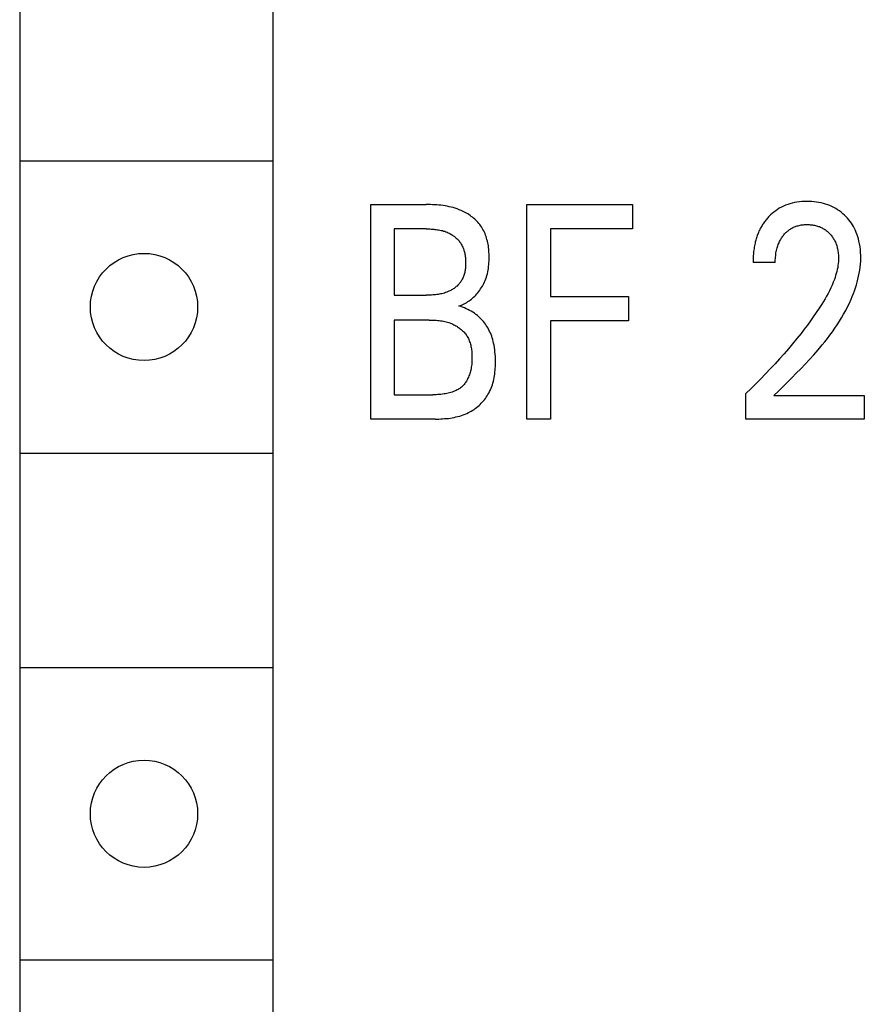
# Model space of a CAD drawing. Extents: x 0 to 594, y 0 to 420.
# Drawn here: x 252 to 261, y 350 to 360 of the extents above; entities that cross this region are included whole.
import ezdxf

# ---------------------------------------------------------------- set-up
doc = ezdxf.new("R2010")
doc.units = 0
doc.header["$LTSCALE"] = 32.67
doc.layers.add('10000_FRONT', color=7, linetype='CONTINUOUS')

msp = doc.modelspace()

# ---------------------------------------------------------------- linework, layer by layer
at = {"layer": '10000_FRONT', "color": 7, "linetype": 'CONTINUOUS'}
for p, q in [((252.067, 364.724), (252.067, 334.224)), ((254.667, 334.224), (254.667, 364.724)), ((252.067, 358.824), (254.667, 358.824)), ((255.667, 356.174), (255.667, 358.374)), ((255.667, 358.374), (256.237, 358.374)), ((256.258, 358.374), (256.237, 358.374)), ((256.28, 358.374), (256.258, 358.374)), ((256.301, 358.373), (256.28, 358.374)), ((256.323, 358.372), (256.301, 358.373)), ((256.344, 358.371), (256.323, 358.372)), ((256.366, 358.369), (256.344, 358.371)), ((256.387, 358.367), (256.366, 358.369)), ((256.409, 358.364), (256.387, 358.367)), ((256.43, 358.361), (256.409, 358.364)), ((256.451, 358.357), (256.43, 358.361)), ((256.472, 358.353), (256.451, 358.357)), ((256.493, 358.348), (256.472, 358.353)), ((256.514, 358.343), (256.493, 358.348)), ((256.535, 358.337), (256.514, 358.343)), ((256.555, 358.33), (256.535, 358.337)), ((257.27, 356.174), (257.27, 358.374)), ((257.27, 358.374), (258.354, 358.374)), ((258.354, 358.374), (258.354, 358.125)), ((259.858, 358.336), (259.839, 358.324)), ((259.879, 358.347), (259.858, 358.336)), ((259.9, 358.358), (259.879, 358.347)), ((259.922, 358.367), (259.9, 358.358)), ((259.944, 358.376), (259.922, 358.367)), ((259.967, 358.383), (259.944, 358.376)), ((259.989, 358.389), (259.967, 358.383)), ((260.014, 358.395), (259.989, 358.389)), ((260.039, 358.399), (260.014, 358.395)), ((260.065, 358.402), (260.039, 358.399)), ((260.09, 358.405), (260.065, 358.402)), ((260.116, 358.406), (260.09, 358.405)), ((260.141, 358.407), (260.116, 358.406)), ((260.166, 358.406), (260.141, 358.407)), ((260.191, 358.405), (260.166, 358.406)), ((260.216, 358.403), (260.191, 358.405)), ((260.24, 358.4), (260.216, 358.403)), ((260.265, 358.396), (260.24, 358.4)), ((260.289, 358.391), (260.265, 358.396)), ((260.312, 358.386), (260.289, 358.391)), ((260.333, 358.379), (260.312, 358.386)), ((260.355, 358.372), (260.333, 358.379)), ((260.376, 358.364), (260.355, 358.372)), ((260.397, 358.354), (260.376, 358.364)), ((260.418, 358.344), (260.397, 358.354)), ((260.437, 358.333), (260.418, 358.344)), ((256.575, 358.322), (256.555, 358.33)), ((256.595, 358.314), (256.575, 358.322)), ((256.609, 358.308), (256.595, 358.314)), ((256.622, 358.301), (256.609, 358.308)), ((256.636, 358.294), (256.622, 358.301)), ((256.649, 358.287), (256.636, 358.294)), ((256.662, 358.279), (256.649, 358.287)), ((256.674, 358.271), (256.662, 358.279)), ((256.687, 358.262), (256.674, 358.271)), ((256.699, 358.253), (256.687, 358.262)), ((256.711, 358.244), (256.699, 358.253)), ((256.723, 358.235), (256.711, 358.244)), ((259.741, 358.24), (259.733, 358.231)), ((259.748, 358.248), (259.741, 358.24)), ((259.758, 358.258), (259.748, 358.248)), ((259.768, 358.268), (259.758, 358.258)), ((259.785, 358.283), (259.768, 358.268)), ((259.802, 358.298), (259.785, 358.283)), ((259.821, 358.311), (259.802, 358.298)), ((259.839, 358.324), (259.821, 358.311)), ((260.456, 358.322), (260.437, 358.333)), ((260.475, 358.309), (260.456, 358.322)), ((260.493, 358.296), (260.475, 358.309)), ((260.51, 358.281), (260.493, 358.296)), ((260.527, 358.266), (260.51, 358.281)), ((260.542, 358.251), (260.527, 358.266)), ((260.557, 358.235), (260.542, 358.251)), ((260.571, 358.219), (260.557, 358.235)), ((256.734, 358.225), (256.723, 358.235)), ((256.745, 358.214), (256.734, 358.225)), ((256.755, 358.204), (256.745, 358.214)), ((256.766, 358.193), (256.755, 358.204)), ((256.775, 358.182), (256.766, 358.193)), ((256.785, 358.17), (256.775, 358.182)), ((256.794, 358.159), (256.785, 358.17)), ((256.802, 358.147), (256.794, 358.159)), ((256.81, 358.134), (256.802, 358.147)), ((256.818, 358.12), (256.81, 358.134)), ((259.67, 358.14), (259.665, 358.131)), ((259.675, 358.15), (259.67, 358.14)), ((259.681, 358.16), (259.675, 358.15)), ((259.687, 358.169), (259.681, 358.16)), ((259.693, 358.178), (259.687, 358.169)), ((259.699, 358.187), (259.693, 358.178)), ((259.706, 358.196), (259.699, 358.187)), ((259.712, 358.205), (259.706, 358.196)), ((259.719, 358.214), (259.712, 358.205)), ((259.726, 358.223), (259.719, 358.214)), ((259.733, 358.231), (259.726, 358.223)), ((259.988, 358.133), (259.997, 358.138)), ((259.997, 358.138), (260.005, 358.142)), ((260.005, 358.142), (260.014, 358.146)), ((260.014, 358.146), (260.023, 358.149)), ((260.023, 358.149), (260.032, 358.152)), ((260.032, 358.152), (260.041, 358.155)), ((260.041, 358.155), (260.05, 358.158)), ((260.05, 358.158), (260.061, 358.161)), ((260.061, 358.161), (260.073, 358.163)), ((260.073, 358.163), (260.084, 358.165)), ((260.084, 358.165), (260.095, 358.167)), ((260.095, 358.167), (260.107, 358.168)), ((260.107, 358.168), (260.118, 358.169)), ((260.118, 358.169), (260.13, 358.17)), ((260.13, 358.17), (260.141, 358.17)), ((260.141, 358.17), (260.152, 358.17)), ((260.152, 358.17), (260.164, 358.169)), ((260.164, 358.169), (260.175, 358.168)), ((260.175, 358.168), (260.186, 358.167)), ((260.186, 358.167), (260.197, 358.166)), ((260.197, 358.166), (260.208, 358.164)), ((260.208, 358.164), (260.219, 358.162)), ((260.219, 358.162), (260.23, 358.16)), ((260.23, 358.16), (260.24, 358.157)), ((260.24, 358.157), (260.25, 358.154)), ((260.25, 358.154), (260.26, 358.151)), ((260.26, 358.151), (260.269, 358.148)), ((260.269, 358.148), (260.279, 358.144)), ((260.279, 358.144), (260.288, 358.14)), ((260.288, 358.14), (260.297, 358.135)), ((260.297, 358.135), (260.306, 358.13)), ((260.584, 358.202), (260.571, 358.219)), ((260.597, 358.185), (260.584, 358.202)), ((260.609, 358.166), (260.597, 358.185)), ((260.619, 358.148), (260.609, 358.166)), ((260.63, 358.128), (260.619, 358.148)), ((255.908, 358.125), (255.908, 357.445)), ((256.237, 358.125), (255.908, 358.125)), ((256.237, 358.125), (256.25, 358.124)), ((256.25, 358.124), (256.262, 358.124)), ((256.262, 358.124), (256.275, 358.124)), ((256.275, 358.124), (256.288, 358.123)), ((256.288, 358.123), (256.301, 358.123)), ((256.301, 358.123), (256.313, 358.122)), ((256.313, 358.122), (256.326, 358.12)), ((256.326, 358.12), (256.339, 358.119)), ((256.339, 358.119), (256.352, 358.117)), ((256.352, 358.117), (256.364, 358.115)), ((256.364, 358.115), (256.377, 358.113)), ((256.377, 358.113), (256.389, 358.11)), ((256.389, 358.11), (256.402, 358.107)), ((256.402, 358.107), (256.414, 358.103)), ((256.414, 358.103), (256.426, 358.1)), ((256.426, 358.1), (256.438, 358.095)), ((256.438, 358.095), (256.45, 358.091)), ((256.45, 358.091), (256.462, 358.086)), ((256.462, 358.086), (256.471, 358.081)), ((256.471, 358.081), (256.48, 358.077)), ((256.48, 358.077), (256.488, 358.072)), ((256.488, 358.072), (256.497, 358.066)), ((256.497, 358.066), (256.506, 358.061)), ((256.506, 358.061), (256.514, 358.055)), ((256.514, 358.055), (256.522, 358.049)), ((256.522, 358.049), (256.53, 358.043)), ((256.53, 358.043), (256.538, 358.037)), ((256.538, 358.037), (256.545, 358.03)), ((256.826, 358.106), (256.818, 358.12)), ((256.833, 358.092), (256.826, 358.106)), ((256.84, 358.077), (256.833, 358.092)), ((256.846, 358.062), (256.84, 358.077)), ((256.851, 358.046), (256.846, 358.062)), ((256.856, 358.031), (256.851, 358.046)), ((257.511, 358.125), (257.511, 357.431)), ((258.354, 358.125), (257.511, 358.125)), ((259.624, 358.034), (259.621, 358.022)), ((259.628, 358.045), (259.624, 358.034)), ((259.632, 358.056), (259.628, 358.045)), ((259.636, 358.067), (259.632, 358.056)), ((259.64, 358.078), (259.636, 358.067)), ((259.645, 358.089), (259.64, 358.078)), ((259.649, 358.1), (259.645, 358.089)), ((259.654, 358.11), (259.649, 358.1)), ((259.66, 358.121), (259.654, 358.11)), ((259.665, 358.131), (259.66, 358.121)), ((259.881, 358.032), (259.887, 358.041)), ((259.887, 358.041), (259.893, 358.049)), ((259.893, 358.049), (259.9, 358.057)), ((259.9, 358.057), (259.906, 358.065)), ((259.906, 358.065), (259.913, 358.073)), ((259.913, 358.073), (259.919, 358.08)), ((259.919, 358.08), (259.926, 358.087)), ((259.926, 358.087), (259.933, 358.093)), ((259.933, 358.093), (259.941, 358.1)), ((259.941, 358.1), (259.948, 358.106)), ((259.948, 358.106), (259.956, 358.112)), ((259.956, 358.112), (259.964, 358.118)), ((259.964, 358.118), (259.972, 358.123)), ((259.972, 358.123), (259.98, 358.128)), ((259.98, 358.128), (259.988, 358.133)), ((260.306, 358.13), (260.315, 358.125)), ((260.315, 358.125), (260.324, 358.12)), ((260.324, 358.12), (260.332, 358.114)), ((260.332, 358.114), (260.34, 358.108)), ((260.34, 358.108), (260.348, 358.101)), ((260.348, 358.101), (260.356, 358.095)), ((260.356, 358.095), (260.363, 358.088)), ((260.363, 358.088), (260.371, 358.081)), ((260.371, 358.081), (260.378, 358.074)), ((260.378, 358.074), (260.384, 358.066)), ((260.384, 358.066), (260.391, 358.059)), ((260.391, 358.059), (260.397, 358.051)), ((260.397, 358.051), (260.403, 358.043)), ((260.403, 358.043), (260.408, 358.034)), ((260.408, 358.034), (260.414, 358.026)), ((260.64, 358.108), (260.63, 358.128)), ((260.648, 358.087), (260.64, 358.108)), ((260.656, 358.065), (260.648, 358.087)), ((260.663, 358.044), (260.656, 358.065)), ((260.67, 358.022), (260.663, 358.044)), ((256.545, 358.03), (256.553, 358.023)), ((256.553, 358.023), (256.56, 358.016)), ((256.56, 358.016), (256.567, 358.008)), ((256.567, 358.008), (256.573, 358.001)), ((256.573, 358.001), (256.579, 357.993)), ((256.579, 357.993), (256.585, 357.985)), ((256.585, 357.985), (256.591, 357.977)), ((256.591, 357.977), (256.596, 357.969)), ((256.596, 357.969), (256.602, 357.959)), ((256.602, 357.959), (256.607, 357.949)), ((256.607, 357.949), (256.612, 357.939)), ((256.612, 357.939), (256.616, 357.929)), ((256.86, 358.015), (256.856, 358.031)), ((256.864, 357.999), (256.86, 358.015)), ((256.868, 357.983), (256.864, 357.999)), ((256.871, 357.967), (256.868, 357.983)), ((256.874, 357.95), (256.871, 357.967)), ((256.876, 357.934), (256.874, 357.95)), ((256.878, 357.918), (256.876, 357.934)), ((259.601, 357.937), (259.599, 357.922)), ((259.604, 357.951), (259.601, 357.937)), ((259.606, 357.965), (259.604, 357.951)), ((259.609, 357.977), (259.606, 357.965)), ((259.612, 357.988), (259.609, 357.977)), ((259.614, 358), (259.612, 357.988)), ((259.618, 358.011), (259.614, 358)), ((259.621, 358.022), (259.618, 358.011)), ((259.835, 357.929), (259.839, 357.941)), ((259.839, 357.941), (259.843, 357.952)), ((259.843, 357.952), (259.847, 357.964)), ((259.847, 357.964), (259.852, 357.976)), ((259.852, 357.976), (259.857, 357.987)), ((259.857, 357.987), (259.861, 357.996)), ((259.861, 357.996), (259.866, 358.006)), ((259.866, 358.006), (259.871, 358.015)), ((259.871, 358.015), (259.876, 358.023)), ((259.876, 358.023), (259.881, 358.032)), ((260.414, 358.026), (260.419, 358.017)), ((260.419, 358.017), (260.423, 358.009)), ((260.423, 358.009), (260.428, 357.999)), ((260.428, 357.999), (260.433, 357.989)), ((260.433, 357.989), (260.437, 357.98)), ((260.437, 357.98), (260.44, 357.97)), ((260.44, 357.97), (260.444, 357.96)), ((260.444, 357.96), (260.447, 357.95)), ((260.447, 357.95), (260.45, 357.939)), ((260.45, 357.939), (260.453, 357.929)), ((260.675, 358), (260.67, 358.022)), ((260.681, 357.971), (260.675, 358)), ((260.686, 357.942), (260.681, 357.971)), ((260.69, 357.912), (260.686, 357.942)), ((256.616, 357.929), (256.62, 357.919)), ((256.62, 357.919), (256.623, 357.908)), ((256.623, 357.908), (256.627, 357.897)), ((256.627, 357.897), (256.629, 357.887)), ((256.629, 357.887), (256.632, 357.876)), ((256.632, 357.876), (256.634, 357.865)), ((256.634, 357.865), (256.636, 357.854)), ((256.636, 357.854), (256.637, 357.842)), ((256.637, 357.842), (256.639, 357.831)), ((256.639, 357.831), (256.64, 357.82)), ((256.879, 357.901), (256.878, 357.918)), ((256.88, 357.884), (256.879, 357.901)), ((256.881, 357.868), (256.88, 357.884)), ((256.882, 357.851), (256.881, 357.868)), ((256.882, 357.834), (256.882, 357.851)), ((256.882, 357.815), (256.882, 357.834)), ((259.59, 357.837), (259.589, 357.823)), ((259.591, 357.851), (259.59, 357.837)), ((259.592, 357.865), (259.591, 357.851)), ((259.593, 357.88), (259.592, 357.865)), ((259.595, 357.894), (259.593, 357.88)), ((259.597, 357.908), (259.595, 357.894)), ((259.599, 357.922), (259.597, 357.908)), ((259.818, 357.822), (259.819, 357.836)), ((259.819, 357.836), (259.821, 357.85)), ((259.821, 357.85), (259.822, 357.864)), ((259.822, 357.864), (259.824, 357.878)), ((259.824, 357.878), (259.827, 357.892)), ((259.827, 357.892), (259.829, 357.904)), ((259.829, 357.904), (259.832, 357.916)), ((259.832, 357.916), (259.835, 357.929)), ((260.453, 357.929), (260.455, 357.919)), ((260.455, 357.919), (260.457, 357.907)), ((260.457, 357.907), (260.459, 357.895)), ((260.459, 357.895), (260.461, 357.883)), ((260.461, 357.883), (260.463, 357.871)), ((260.463, 357.871), (260.464, 357.859)), ((260.464, 357.859), (260.465, 357.847)), ((260.465, 357.847), (260.465, 357.835)), ((260.465, 357.835), (260.466, 357.823)), ((260.692, 357.883), (260.69, 357.912)), ((260.694, 357.853), (260.692, 357.883)), ((260.694, 357.824), (260.694, 357.853)), ((256.639, 357.73), (256.638, 357.72)), ((256.64, 357.741), (256.639, 357.73)), ((256.64, 357.82), (256.64, 357.808)), ((256.64, 357.808), (256.641, 357.797)), ((256.641, 357.752), (256.64, 357.741)), ((256.641, 357.797), (256.641, 357.785)), ((256.641, 357.785), (256.641, 357.774)), ((256.641, 357.774), (256.641, 357.763)), ((256.641, 357.763), (256.641, 357.752)), ((256.874, 357.72), (256.877, 357.739)), ((256.877, 357.739), (256.879, 357.758)), ((256.879, 357.758), (256.88, 357.777)), ((256.88, 357.777), (256.881, 357.796)), ((256.881, 357.796), (256.882, 357.815)), ((259.589, 357.823), (259.589, 357.808)), ((259.589, 357.808), (259.589, 357.794)), ((259.589, 357.794), (259.589, 357.78)), ((259.817, 357.78), (259.589, 357.78)), ((259.817, 357.808), (259.818, 357.822)), ((259.817, 357.794), (259.817, 357.808)), ((259.817, 357.78), (259.817, 357.794)), ((260.46, 357.749), (260.457, 357.728)), ((260.463, 357.769), (260.46, 357.749)), ((260.465, 357.79), (260.463, 357.769)), ((260.466, 357.811), (260.465, 357.79)), ((260.466, 357.823), (260.466, 357.811)), ((260.684, 357.701), (260.688, 357.731)), ((260.688, 357.731), (260.691, 357.762)), ((260.691, 357.762), (260.693, 357.793)), ((260.693, 357.793), (260.694, 357.824)), ((256.619, 357.637), (256.615, 357.628)), ((256.623, 357.647), (256.619, 357.637)), ((256.626, 357.657), (256.623, 357.647)), ((256.629, 357.667), (256.626, 357.657)), ((256.631, 357.678), (256.629, 357.667)), ((256.633, 357.688), (256.631, 357.678)), ((256.635, 357.698), (256.633, 357.688)), ((256.637, 357.709), (256.635, 357.698)), ((256.638, 357.72), (256.637, 357.709)), ((256.847, 357.611), (256.854, 357.629)), ((256.854, 357.629), (256.859, 357.647)), ((256.859, 357.647), (256.864, 357.665)), ((256.864, 357.665), (256.868, 357.683)), ((256.868, 357.683), (256.871, 357.702)), ((256.871, 357.702), (256.874, 357.72)), ((260.436, 357.647), (260.43, 357.627)), ((260.442, 357.667), (260.436, 357.647)), ((260.448, 357.687), (260.442, 357.667)), ((260.453, 357.708), (260.448, 357.687)), ((260.457, 357.728), (260.453, 357.708)), ((260.665, 357.609), (260.672, 357.64)), ((260.672, 357.64), (260.678, 357.67)), ((260.678, 357.67), (260.684, 357.701)), ((256.545, 357.533), (256.538, 357.527)), ((256.553, 357.539), (256.545, 357.533)), ((256.56, 357.546), (256.553, 357.539)), ((256.566, 357.553), (256.56, 357.546)), ((256.573, 357.56), (256.566, 357.553)), ((256.579, 357.568), (256.573, 357.56)), ((256.585, 357.575), (256.579, 357.568)), ((256.591, 357.583), (256.585, 357.575)), ((256.596, 357.591), (256.591, 357.583)), ((256.602, 357.6), (256.596, 357.591)), ((256.607, 357.609), (256.602, 357.6)), ((256.611, 357.618), (256.607, 357.609)), ((256.615, 357.628), (256.611, 357.618)), ((256.804, 357.523), (256.813, 357.537)), ((256.813, 357.537), (256.821, 357.551)), ((256.821, 357.551), (256.828, 357.566)), ((256.828, 357.566), (256.835, 357.581)), ((256.835, 357.581), (256.841, 357.596)), ((256.841, 357.596), (256.847, 357.611)), ((260.399, 357.548), (260.386, 357.52)), ((260.411, 357.578), (260.399, 357.548)), ((260.423, 357.607), (260.411, 357.578)), ((260.43, 357.627), (260.423, 357.607)), ((260.639, 357.52), (260.649, 357.55)), ((260.649, 357.55), (260.657, 357.579)), ((260.657, 357.579), (260.665, 357.609)), ((255.908, 357.445), (256.237, 357.445)), ((256.25, 357.445), (256.237, 357.445)), ((256.264, 357.445), (256.25, 357.445)), ((256.277, 357.445), (256.264, 357.445)), ((256.291, 357.446), (256.277, 357.445)), ((256.304, 357.447), (256.291, 357.446)), ((256.318, 357.448), (256.304, 357.447)), ((256.331, 357.449), (256.318, 357.448)), ((256.344, 357.451), (256.331, 357.449)), ((256.358, 357.452), (256.344, 357.451)), ((256.371, 357.455), (256.358, 357.452)), ((256.384, 357.457), (256.371, 357.455)), ((256.397, 357.46), (256.384, 357.457)), ((256.411, 357.463), (256.397, 357.46)), ((256.423, 357.467), (256.411, 357.463)), ((256.436, 357.471), (256.423, 357.467)), ((256.449, 357.476), (256.436, 357.471)), ((256.462, 357.481), (256.449, 357.476)), ((256.47, 357.485), (256.462, 357.481)), ((256.479, 357.49), (256.47, 357.485)), ((256.488, 357.494), (256.479, 357.49)), ((256.497, 357.499), (256.488, 357.494)), ((256.505, 357.504), (256.497, 357.499)), ((256.514, 357.509), (256.505, 357.504)), ((256.522, 357.515), (256.514, 357.509)), ((256.53, 357.521), (256.522, 357.515)), ((256.538, 357.527), (256.53, 357.521)), ((256.723, 357.424), (256.734, 357.434)), ((256.734, 357.434), (256.744, 357.444)), ((256.744, 357.444), (256.755, 357.457)), ((256.755, 357.457), (256.766, 357.469)), ((256.766, 357.469), (256.776, 357.482)), ((256.776, 357.482), (256.786, 357.495)), ((256.786, 357.495), (256.795, 357.509)), ((256.795, 357.509), (256.804, 357.523)), ((257.511, 357.431), (258.31, 357.431)), ((258.31, 357.431), (258.31, 357.181)), ((260.343, 357.436), (260.327, 357.408)), ((260.358, 357.463), (260.343, 357.436)), ((260.372, 357.491), (260.358, 357.463)), ((260.386, 357.52), (260.372, 357.491)), ((260.595, 357.404), (260.607, 357.432)), ((260.607, 357.432), (260.618, 357.461)), ((260.618, 357.461), (260.629, 357.49)), ((260.629, 357.49), (260.639, 357.52)), ((256.571, 357.334), (256.586, 357.339)), ((256.59, 357.328), (256.571, 357.334)), ((256.586, 357.339), (256.599, 357.344)), ((256.609, 357.322), (256.59, 357.328)), ((256.599, 357.344), (256.613, 357.35)), ((256.613, 357.35), (256.627, 357.357)), ((256.627, 357.357), (256.64, 357.363)), ((256.64, 357.363), (256.652, 357.371)), ((256.652, 357.371), (256.665, 357.379)), ((256.665, 357.379), (256.677, 357.387)), ((256.677, 357.387), (256.689, 357.395)), ((256.689, 357.395), (256.701, 357.404)), ((256.701, 357.404), (256.712, 357.414)), ((256.712, 357.414), (256.723, 357.424)), ((260.295, 357.354), (260.266, 357.31)), ((260.311, 357.381), (260.295, 357.354)), ((260.327, 357.408), (260.311, 357.381)), ((260.539, 357.288), (260.558, 357.326)), ((260.558, 357.326), (260.577, 357.364)), ((260.577, 357.364), (260.595, 357.404)), ((256.628, 357.314), (256.609, 357.322)), ((256.647, 357.306), (256.628, 357.314)), ((256.664, 357.298), (256.647, 357.306)), ((256.681, 357.289), (256.664, 357.298)), ((256.698, 357.28), (256.681, 357.289)), ((256.715, 357.27), (256.698, 357.28)), ((256.731, 357.259), (256.715, 357.27)), ((256.746, 357.248), (256.731, 357.259)), ((256.761, 357.236), (256.746, 357.248)), ((256.776, 357.223), (256.761, 357.236)), ((260.237, 357.266), (260.207, 357.222)), ((260.266, 357.31), (260.237, 357.266)), ((260.497, 357.213), (260.518, 357.25)), ((260.518, 357.25), (260.539, 357.288)), ((255.908, 357.189), (255.908, 356.423)), ((256.267, 357.189), (255.908, 357.189)), ((256.267, 357.189), (256.282, 357.189)), ((256.282, 357.189), (256.296, 357.189)), ((256.296, 357.189), (256.311, 357.188)), ((256.311, 357.188), (256.325, 357.188)), ((256.325, 357.188), (256.34, 357.187)), ((256.34, 357.187), (256.355, 357.185)), ((256.355, 357.185), (256.369, 357.184)), ((256.369, 357.184), (256.384, 357.182)), ((256.384, 357.182), (256.399, 357.18)), ((256.399, 357.18), (256.413, 357.177)), ((256.413, 357.177), (256.427, 357.174)), ((256.427, 357.174), (256.442, 357.171)), ((256.442, 357.171), (256.456, 357.167)), ((256.456, 357.167), (256.47, 357.163)), ((256.47, 357.163), (256.484, 357.158)), ((256.484, 357.158), (256.497, 357.153)), ((256.497, 357.153), (256.511, 357.147)), ((256.511, 357.147), (256.521, 357.142)), ((256.521, 357.142), (256.53, 357.137)), ((256.53, 357.137), (256.54, 357.132)), ((256.54, 357.132), (256.549, 357.126)), ((256.549, 357.126), (256.559, 357.12)), ((256.788, 357.212), (256.776, 357.223)), ((256.8, 357.2), (256.788, 357.212)), ((256.812, 357.187), (256.8, 357.2)), ((256.823, 357.175), (256.812, 357.187)), ((256.833, 357.161), (256.823, 357.175)), ((256.843, 357.148), (256.833, 357.161)), ((256.853, 357.134), (256.843, 357.148)), ((256.862, 357.12), (256.853, 357.134)), ((257.511, 357.181), (257.511, 356.174)), ((258.31, 357.181), (257.511, 357.181)), ((260.146, 357.137), (260.114, 357.095)), ((260.177, 357.18), (260.146, 357.137)), ((260.207, 357.222), (260.177, 357.18)), ((260.427, 357.105), (260.451, 357.141)), ((260.451, 357.141), (260.474, 357.177)), ((260.474, 357.177), (260.497, 357.213)), ((256.559, 357.12), (256.568, 357.114)), ((256.568, 357.114), (256.577, 357.108)), ((256.577, 357.108), (256.585, 357.101)), ((256.585, 357.101), (256.594, 357.094)), ((256.594, 357.094), (256.602, 357.087)), ((256.602, 357.087), (256.61, 357.08)), ((256.61, 357.08), (256.618, 357.072)), ((256.618, 357.072), (256.625, 357.064)), ((256.625, 357.064), (256.632, 357.056)), ((256.632, 357.056), (256.639, 357.047)), ((256.639, 357.047), (256.645, 357.039)), ((256.645, 357.039), (256.652, 357.03)), ((256.652, 357.03), (256.657, 357.021)), ((256.871, 357.105), (256.862, 357.12)), ((256.879, 357.089), (256.871, 357.105)), ((256.887, 357.073), (256.879, 357.089)), ((256.895, 357.057), (256.887, 357.073)), ((256.902, 357.04), (256.895, 357.057)), ((256.908, 357.023), (256.902, 357.04)), ((256.914, 357.006), (256.908, 357.023)), ((260.081, 357.053), (260.039, 357)), ((260.114, 357.095), (260.081, 357.053)), ((260.351, 357.001), (260.377, 357.035)), ((260.377, 357.035), (260.403, 357.07)), ((260.403, 357.07), (260.427, 357.105)), ((256.657, 357.021), (256.663, 357.01)), ((256.663, 357.01), (256.669, 357)), ((256.669, 357), (256.674, 356.989)), ((256.674, 356.989), (256.678, 356.978)), ((256.678, 356.978), (256.682, 356.966)), ((256.682, 356.966), (256.686, 356.955)), ((256.686, 356.955), (256.69, 356.943)), ((256.69, 356.943), (256.693, 356.932)), ((256.693, 356.932), (256.695, 356.92)), ((256.919, 356.989), (256.914, 357.006)), ((256.924, 356.971), (256.919, 356.989)), ((256.928, 356.954), (256.924, 356.971)), ((256.932, 356.931), (256.928, 356.954)), ((256.936, 356.908), (256.932, 356.931)), ((259.995, 356.947), (259.951, 356.895)), ((260.039, 357), (259.995, 356.947)), ((260.256, 356.883), (260.298, 356.934)), ((260.298, 356.934), (260.325, 356.967)), ((260.325, 356.967), (260.351, 357.001)), ((256.695, 356.92), (256.698, 356.908)), ((256.698, 356.908), (256.7, 356.896)), ((256.7, 356.896), (256.701, 356.883)), ((256.701, 356.883), (256.703, 356.871)), ((256.703, 356.871), (256.704, 356.859)), ((256.704, 356.859), (256.705, 356.847)), ((256.705, 356.847), (256.705, 356.835)), ((256.705, 356.835), (256.706, 356.822)), ((256.706, 356.822), (256.706, 356.81)), ((256.94, 356.885), (256.936, 356.908)), ((256.942, 356.863), (256.94, 356.885)), ((256.944, 356.839), (256.942, 356.863)), ((256.946, 356.816), (256.944, 356.839)), ((259.907, 356.843), (259.86, 356.791)), ((259.951, 356.895), (259.907, 356.843)), ((260.168, 356.785), (260.212, 356.834)), ((260.212, 356.834), (260.256, 356.883)), ((256.701, 356.72), (256.699, 356.705)), ((256.703, 356.735), (256.701, 356.72)), ((256.704, 356.75), (256.703, 356.735)), ((256.705, 356.765), (256.704, 356.75)), ((256.706, 356.78), (256.705, 356.765)), ((256.706, 356.81), (256.706, 356.795)), ((256.706, 356.795), (256.706, 356.78)), ((256.946, 356.793), (256.946, 356.816)), ((256.947, 356.77), (256.946, 356.793)), ((256.946, 356.731), (256.947, 356.751)), ((256.946, 356.712), (256.946, 356.731)), ((256.947, 356.751), (256.947, 356.77)), ((259.814, 356.739), (259.766, 356.688)), ((259.86, 356.791), (259.814, 356.739)), ((260.078, 356.69), (260.124, 356.737)), ((260.124, 356.737), (260.168, 356.785)), ((256.68, 356.628), (256.675, 356.616)), ((256.683, 356.64), (256.68, 356.628)), ((256.687, 356.652), (256.683, 356.64)), ((256.69, 356.664), (256.687, 356.652)), ((256.693, 356.676), (256.69, 356.664)), ((256.696, 356.691), (256.693, 356.676)), ((256.699, 356.705), (256.696, 356.691)), ((256.936, 356.617), (256.939, 356.636)), ((256.939, 356.636), (256.941, 356.655)), ((256.941, 356.655), (256.943, 356.674)), ((256.943, 356.674), (256.945, 356.693)), ((256.945, 356.693), (256.946, 356.712)), ((259.718, 356.638), (259.669, 356.587)), ((259.766, 356.688), (259.718, 356.638)), ((259.986, 356.596), (260.032, 356.643)), ((260.032, 356.643), (260.078, 356.69)), ((256.618, 356.522), (256.611, 356.515)), ((256.625, 356.53), (256.618, 356.522)), ((256.631, 356.538), (256.625, 356.53)), ((256.637, 356.546), (256.631, 356.538)), ((256.643, 356.554), (256.637, 356.546)), ((256.649, 356.562), (256.643, 356.554)), ((256.654, 356.571), (256.649, 356.562)), ((256.66, 356.582), (256.654, 356.571)), ((256.665, 356.593), (256.66, 356.582)), ((256.671, 356.605), (256.665, 356.593)), ((256.675, 356.616), (256.671, 356.605)), ((256.909, 356.507), (256.915, 356.525)), ((256.915, 356.525), (256.92, 356.543)), ((256.92, 356.543), (256.925, 356.561)), ((256.925, 356.561), (256.929, 356.58)), ((256.929, 356.58), (256.933, 356.599)), ((256.933, 356.599), (256.936, 356.617)), ((259.618, 356.536), (259.568, 356.487)), ((259.669, 356.587), (259.618, 356.536)), ((259.894, 356.505), (259.94, 356.55)), ((259.94, 356.55), (259.986, 356.596)), ((255.908, 356.423), (256.306, 356.423)), ((256.322, 356.424), (256.306, 356.423)), ((256.339, 356.424), (256.322, 356.424)), ((256.355, 356.425), (256.339, 356.424)), ((256.372, 356.426), (256.355, 356.425)), ((256.388, 356.427), (256.372, 356.426)), ((256.405, 356.429), (256.388, 356.427)), ((256.421, 356.431), (256.405, 356.429)), ((256.435, 356.434), (256.421, 356.431)), ((256.449, 356.436), (256.435, 356.434)), ((256.462, 356.439), (256.449, 356.436)), ((256.476, 356.443), (256.462, 356.439)), ((256.489, 356.446), (256.476, 356.443)), ((256.503, 356.451), (256.489, 356.446)), ((256.516, 356.455), (256.503, 356.451)), ((256.525, 356.459), (256.516, 356.455)), ((256.535, 356.463), (256.525, 356.459)), ((256.544, 356.468), (256.535, 356.463)), ((256.554, 356.473), (256.544, 356.468)), ((256.563, 356.478), (256.554, 356.473)), ((256.572, 356.483), (256.563, 356.478)), ((256.58, 356.489), (256.572, 356.483)), ((256.589, 356.495), (256.58, 356.489)), ((256.597, 356.501), (256.589, 356.495)), ((256.604, 356.508), (256.597, 356.501)), ((256.611, 356.515), (256.604, 356.508)), ((256.861, 356.411), (256.87, 356.425)), ((256.87, 356.425), (256.878, 356.439)), ((256.878, 356.439), (256.887, 356.455)), ((256.887, 356.455), (256.895, 356.472)), ((256.895, 356.472), (256.902, 356.49)), ((256.902, 356.49), (256.909, 356.507)), ((259.568, 356.487), (259.516, 356.437)), ((259.516, 356.174), (259.516, 356.437)), ((259.803, 356.414), (259.849, 356.459)), ((259.849, 356.459), (259.894, 356.505)), ((256.778, 356.313), (256.789, 356.324)), ((256.789, 356.324), (256.801, 356.336)), ((256.801, 356.336), (256.812, 356.347)), ((256.812, 356.347), (256.823, 356.36)), ((256.823, 356.36), (256.833, 356.372)), ((256.833, 356.372), (256.843, 356.385)), ((256.843, 356.385), (256.852, 356.398)), ((256.852, 356.398), (256.861, 356.411)), ((259.803, 356.414), (260.73, 356.414)), ((260.73, 356.414), (260.73, 356.174)), ((256.599, 356.21), (256.617, 356.217)), ((256.617, 356.217), (256.636, 356.224)), ((256.636, 356.224), (256.654, 356.232)), ((256.654, 356.232), (256.671, 356.24)), ((256.671, 356.24), (256.685, 356.248)), ((256.685, 356.248), (256.699, 356.256)), ((256.699, 356.256), (256.713, 356.264)), ((256.713, 356.264), (256.727, 356.273)), ((256.727, 356.273), (256.74, 356.283)), ((256.74, 356.283), (256.753, 356.292)), ((256.753, 356.292), (256.765, 356.303)), ((256.765, 356.303), (256.778, 356.313)), ((256.327, 356.174), (255.667, 356.174)), ((256.327, 356.174), (256.346, 356.174)), ((256.346, 356.174), (256.366, 356.174)), ((256.366, 356.174), (256.386, 356.175)), ((256.386, 356.175), (256.405, 356.176)), ((256.405, 356.176), (256.425, 356.178)), ((256.425, 356.178), (256.445, 356.179)), ((256.445, 356.179), (256.464, 356.181)), ((256.464, 356.181), (256.484, 356.184)), ((256.484, 356.184), (256.503, 356.187)), ((256.503, 356.187), (256.523, 356.191)), ((256.523, 356.191), (256.542, 356.195)), ((256.542, 356.195), (256.561, 356.199)), ((256.561, 356.199), (256.58, 356.204)), ((256.58, 356.204), (256.599, 356.21)), ((257.511, 356.174), (257.27, 356.174)), ((260.73, 356.174), (259.516, 356.174)), ((252.067, 355.824), (254.667, 355.824)), ((252.067, 353.624), (254.667, 353.624)), ((252.067, 350.624), (254.667, 350.624))]:
    msp.add_line(p, q, dxfattribs=at)
for centre in [(253.342, 357.324), (253.342, 352.124)]:
    msp.add_circle(centre, 0.55, dxfattribs=at)

doc.saveas('drawing.dxf')
